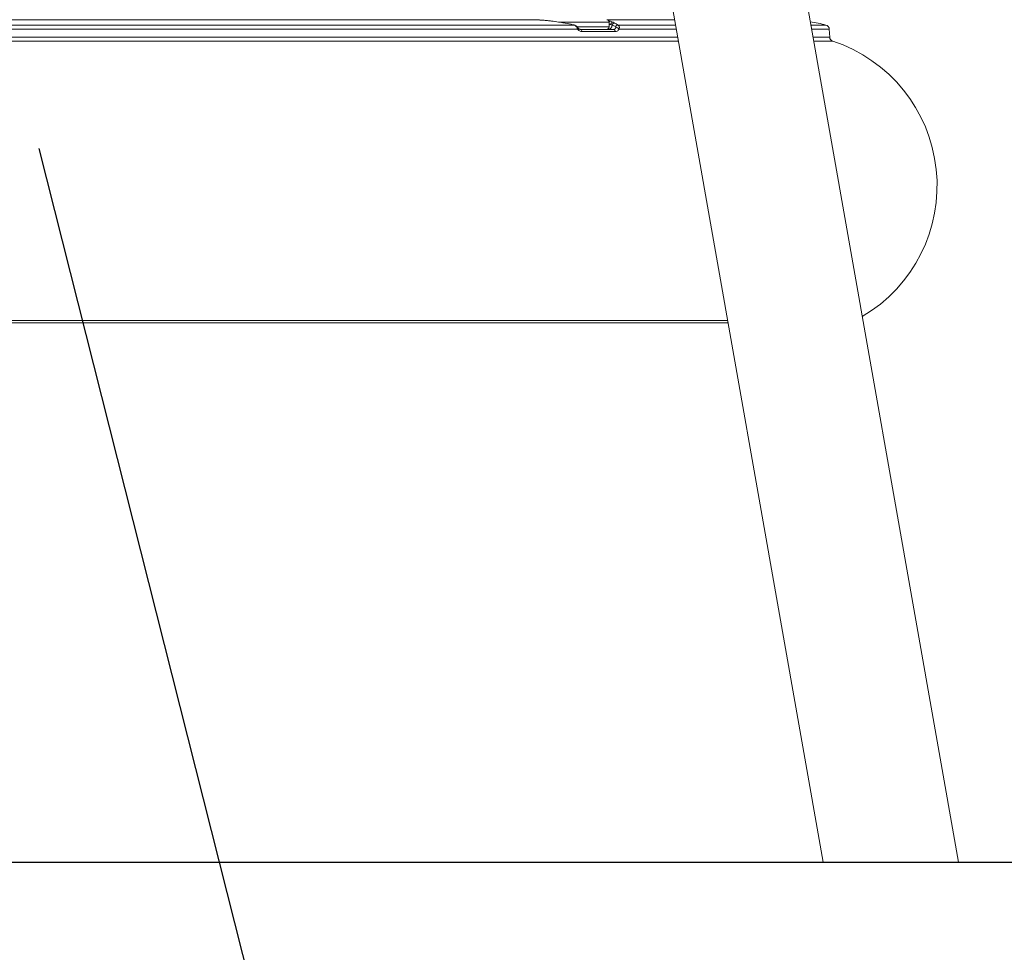
# Model space of a CAD drawing. Extents: x 0 to 25200, y 0 to 17820.
# Drawn here: x 12195 to 12851, y 1975 to 2597 of the extents above; entities that cross this region are included whole.
import ezdxf

# ---------------------------------------------------------------- set-up
doc = ezdxf.new("R2010")
doc.units = 0
doc.header["$LTSCALE"] = 10
doc.header["$MEASUREMENT"] = 0
doc.layers.get('0').update_dxf_attribs({"linetype": 'CONTINUOUS'})
doc.layers.get('DEFPOINTS').update_dxf_attribs({"color": 252, "linetype": 'CONTINUOUS'})
for name, color, linetype in [('D-BGD', 7, 'CONTINUOUS'), ('D-STR-DIM', 7, 'CONTINUOUS'), ('D-STR-HTXT', 7, 'CONTINUOUS')]:
    doc.layers.add(name, color=color, linetype=linetype)
doc.layers.add('D-STR', color=1, linetype='CONTINUOUS', lineweight=15)
doc.styles.add('STYLE_0', font='romans.shx', dxfattribs={"width": 0.6, "bigfont": 'bigfont.shx'})
doc.dimstyles.new('S-60-(xxx)', dxfattribs={"dimscale": 60, "dimtxt": 2.5, "dimasz": 0.5, "dimexe": 0, "dimexo": 1, "dimgap": 0, "dimtad": 1, "dimdec": 1, "dimrnd": 10, "dimdsep": 46, "dimtxsty": 'STYLE_0', "dimblk": 'DOT', "dimcen": 0, "dimclrd": 256, "dimclre": 256, "dimclrt": 256, "dimadec": 0, "dimazin": 0, "dimtfac": 0.05, "dimtdec": 1, "dimtix": 1, "dimtmove": 1, "dimatfit": 3, "dimldrblk": 'NONE', "dimfxl": 1, "dimtolj": 1, "dimlwd": -1, "dimlwe": -1, "dimarcsym": 0})

# ---------------------------------------------------------------- blocks, each defined once
blk = doc.blocks.new('_DOT')
at = {"color": 0, "linetype": 'ByBlock'}
blk.add_line((-0.5, 0), (-1, 0), dxfattribs=at)
at = {"color": 0, "linetype": 'ByBlock', "const_width": 0.5}
blk.add_lwpolyline([(-0.25, 0, 1), (0.25, 0, 1)], format="xyb", close=True, dxfattribs=at)
blk = doc.blocks.new('*D51')
at = {"layer": 'D-STR-DIM', "transparency": 16777216}
for p, q in [((12412.66, 4352.79), (13859.76, 4352.79)), ((13859.76, 2065.36), (13859.76, 4322.79))]:
    blk.add_line(p, q, dxfattribs=at)
at = {"layer": 'DEFPOINTS', "color": 0, "linetype": 'Continuous', "transparency": 16777216}
for p in [(12352.66, 4352.79), (13859.76, 4352.79), (12821.86, 2035.36)]:
    blk.add_point(p, dxfattribs=at)
at = {"layer": 'D-STR-DIM', "linetype": 'Continuous', "transparency": 16777216, "xscale": 30, "yscale": 30, "zscale": 30}
for p, rotation in [((13859.76, 4352.79), 90), ((13859.76, 2035.36), 270)]:
    blk.add_blockref('_DOT', p, dxfattribs=dict(at, rotation=rotation))
at = {"layer": 'D-STR-DIM', "linetype": 'Continuous', "transparency": 16777216, "insert": (13745.48, 3194.08), "char_height": 150, "attachment_point": 5, "rotation": 90, "style": 'STYLE_0'}
blk.add_mtext('\\A1;(2320)', dxfattribs=at)
blk = doc.blocks.new('_None')

msp = doc.modelspace()

# ---------------------------------------------------------------- linework, layer by layer
at = {"layer": 'D-BGD'}
msp.add_line((9786.55, 2035.36), (15501.34, 2035.36), dxfattribs=at)
at = {"layer": 'D-STR', "lineweight": 0, "extrusion": (2.22045e-16, 1, -2.22045e-16)}
for p, q in [((12522.87, 3725.06), (12820.81, 2035.36)), ((12435.32, 3709.62), (12730.54, 2035.36)), ((11881.5, 2597.14), (12538.02, 2597.14)), ((12587.77, 2595.66), (12554.53, 2595.66)), ((12586.76, 2597.14), (12631.48, 2597.14)), ((12587.77, 2595.66), (12587.77, 2592.38)), ((12587.77, 2593.97), (12587.78, 2593.97)), ((11852.71, 2590.95), (12566.81, 2590.95)), ((11855.21, 2593.7), (12564.31, 2593.7)), ((12566.54, 2592.38), (12587.77, 2592.38)), ((12586.24, 2590.79), (12568.62, 2590.79)), ((12568.67, 2590.79), (12590.74, 2590.79)), ((12591.89, 2589.29), (12569.76, 2589.29)), ((12586.21, 2590.79), (12586.24, 2590.79)), ((12593.78, 2593.7), (12632.09, 2593.7)), ((12594.53, 2590.95), (12632.57, 2590.95)), ((12722.36, 2593.7), (12732.42, 2593.7)), ((12722.85, 2590.95), (12734.67, 2590.95)), ((12734.67, 2590.95), (12734.95, 2585.67)), ((11785.6, 2582.98), (12633.98, 2582.98)), ((12633.51, 2585.67), (11786.07, 2585.67)), ((12734.95, 2585.67), (12723.78, 2585.67)), ((12724.25, 2582.98), (12737, 2582.98)), ((11752.46, 2395.04), (12667.12, 2395.04)), ((11752.72, 2396.55), (12666.85, 2396.55)), ((11811.55, 2395.03), (12607.97, 2395.03))]:
    msp.add_line(p, q, dxfattribs=at)
at = {"layer": 'D-STR', "lineweight": 0}
for points in [[(12550.55, 2596.21, 0.005735), (12546.27, 2596.68, 0.00857), (12542.28, 2597, 0.012094), (12538.69, 2597.14, 0.00286), (12538.02, 2597.14)], [(12538.02, 2597.14, -0.010854), (12540.76, 2597.08, -0.010293), (12544.58, 2596.83, -0.007013), (12548.75, 2596.41, -0.002077), (12550.5, 2596.21)], [(12550.5, 2596.21, -0.010835), (12555.38, 2595.51)], [(12555.45, 2595.51, 0.010942), (12550.55, 2596.21)], [(12555.38, 2595.51, -0.006526), (12558.49, 2594.95)], [(12558.58, 2594.96, 0.006459), (12555.45, 2595.51)], [(12558.49, 2594.95, -0.009643), (12563.58, 2593.87, -0.001194), (12564.31, 2593.7)], [(12558.58, 2594.96, -0.009595), (12563.68, 2593.88, -0.001187), (12564.41, 2593.71)], [(12588.73, 2596.21, 0.014365), (12588.23, 2596.37, 0.015159), (12587.5, 2596.55)], [(12587.77, 2594.37, -0.010488), (12588.8, 2593.95)], [(12588.8, 2593.95, -0.002454), (12588.67, 2593.95, -0.002775), (12588.41, 2593.95, 0.000159), (12588.16, 2593.96, 0.004329), (12587.85, 2593.97, 0.001389), (12587.78, 2593.97)], [(12590.49, 2595.51, 0.018191), (12588.73, 2596.21)], [(12588.8, 2593.95, -0.002753), (12589.38, 2593.77, -0.002612), (12589.67, 2593.68, -0.003757), (12589.97, 2593.59)], [(12591.67, 2594.95, 0.015223), (12590.49, 2595.51)], [(12593.78, 2593.7, 0.020819), (12592.61, 2594.44, 0.013641), (12591.67, 2594.95)], [(12564.31, 2593.7, -0.078356), (12565.1, 2593.32, -0.053381), (12565.7, 2592.8, -0.046043), (12566.23, 2592.12, -0.056402), (12566.81, 2590.95)], [(12567.01, 2591.81, 0.041845), (12566.32, 2592.61, 0.048417), (12565.59, 2593.19, 0.085997), (12564.41, 2593.71)], [(12566.81, 2590.95, 0.064348), (12567.62, 2590.09, 0.064429), (12568.46, 2589.57, 0.071548), (12569.36, 2589.31, 0.033434), (12569.76, 2589.29)], [(12568.67, 2590.79, -0.058889), (12568.34, 2590.83, -0.047128), (12568.03, 2590.94, -0.043843), (12567.71, 2591.12, -0.074898), (12567.09, 2591.71, -0.009327), (12567.01, 2591.81)], [(12589.97, 2593.59, -0.020193), (12592.14, 2592.76)], [(12592.27, 2591.9, -0.085089), (12591.78, 2591.24, -0.088393), (12591.28, 2590.9, -0.101203), (12590.74, 2590.79)], [(12591.89, 2589.29, 0.13279), (12593.26, 2589.66, 0.062813), (12593.91, 2590.16, 0.048902), (12594.41, 2590.76, 0.013082), (12594.53, 2590.95)], [(12592.14, 2592.76, -0.13339), (12592.29, 2592.64, -0.082605), (12592.36, 2592.51, -0.069564), (12592.39, 2592.35, -0.063599), (12592.37, 2592.15, -0.065534), (12592.27, 2591.9)], [(12594.53, 2590.95, 0.071042), (12594.66, 2591.97, 0.068034), (12594.54, 2592.71, 0.075391), (12594.29, 2593.25, 0.082126), (12593.98, 2593.58, 0.05199), (12593.78, 2593.7)]]:
    msp.add_lwpolyline(points, format="xyb", dxfattribs=at)
at = {"layer": 'D-STR', "lineweight": 0, "extrusion": (-4.93038e-32, -2.22045e-16, -1)}
for centre, radius, start, end in [((-12533.8, 2595.66), 1.59, 68.65058, 88), ((-12586.18, 2595.66), 1.59, 92, 180), ((-12705.06, 2486.64), 110.5, 98.81052, 104.33677), ((-12586.18, 2592.38), 1.59, 180, 268), ((-12731.68, 2590.79), 3, 104.33677, 177), ((-12737.95, 2585.83), 3, 288.34349, 357), ((-12705.06, 2486.64), 101.5, 108.34349, 239.44966), ((-12607.97, 2438.97), 43.94, 269.27773, 270)]:
    msp.add_arc(centre, radius, start, end, dxfattribs=at)
at = {"layer": 'D-STR', "lineweight": 0}
for centre, major_axis, ratio, start_param, end_param in [((12550.36, 2594.63), (0.19, 1.58), 0.317111, 0, 0.101848), ((12558.28, 2593.4), (0.3, 1.56), 0.341928, 0, 0.156176), ((12588.57, 2594.63), (0.53, 1.5), 0.941612, 0.260427, 0.942008), ((12584.79, 2593.97), (0, 3.18), 0.943371, -1.6677, -1.570796), ((12591.43, 2593.4), (0.73, 1.41), 0.922971, 0.354149, 1.894437), ((12564.04, 2592.16), (0.36, 1.55), 0.3087, 0, 0.192464), ((12587.04, 2593.97), (0, -3.17), 0.930021, 0.000292, 1.451384)]:
    msp.add_ellipse(centre, major_axis=major_axis, ratio=ratio, start_param=start_param, end_param=end_param, dxfattribs=at)
at = {"layer": 'D-STR', "lineweight": 0, "extrusion": (-3.69779e-32, -2.22045e-16, -1)}
for centre, major_axis, ratio, start_param, end_param in [((12555.19, 2593.95), (0.26, 1.57), 0.344637, -0.135347, 0), ((12593.37, 2590.87), (-1.36, 0.83), 0.531005, 0.376477, 2.211586)]:
    msp.add_ellipse(centre, major_axis=major_axis, ratio=ratio, start_param=start_param, end_param=end_param, dxfattribs=at)
at = {"layer": 'D-STR', "lineweight": 0, "extrusion": (-8.62817e-32, -2.22045e-16, -1)}
msp.add_ellipse((12590.29, 2593.95), major_axis=(0.64, 1.45), ratio=0.926281, start_param=-1.95958, end_param=-0.310083, dxfattribs=at)
at = {"layer": 'D-STR', "lineweight": 0, "extrusion": (-4.93038e-32, -2.22045e-16, -1)}
for centre, major_axis, ratio, end_param in [((12565.73, 2590.87), (1.28, 0.94), 0.441011, 0.953797), ((12568.67, 2589.2), (0, 1.59), 0.685714, 1.518436), ((12590.74, 2589.2), (0, 1.59), 0.727871, 1.518436)]:
    msp.add_ellipse(centre, major_axis=major_axis, ratio=ratio, start_param=0, end_param=end_param, dxfattribs=at)
at = {"layer": 'D-STR', "lineweight": 0, "extrusion": (-6.16298e-32, -2.22045e-16, -1)}
msp.add_ellipse((12593.49, 2592.16), major_axis=(0.92, 1.3), ratio=0.92573, start_param=-1.752048, end_param=-0.460238, dxfattribs=at)
at = {"layer": 'D-STR-HTXT', "elevation": -6.65}
msp.add_lwpolyline([(12207.44, 2511.36), (12463.45, 1498.84), (13474.74, 1498.84)], dxfattribs=at)

# ---------------------------------------------------------------- dimensions: what is measured, and where the dimension line sits
at = {"layer": 'D-STR-DIM', "linetype": 'Continuous'}
dim = msp.add_linear_dim(base=(13859.76, 4352.79), p1=(12821.86, 2035.36), p2=(12352.66, 4352.79), angle=90, dimstyle='S-60-(xxx)', override={"dimpost": '(<>)', "dimse1": 1}, dxfattribs=at)
dim.commit()
dim.dimension.update_dxf_attribs({"geometry": '*D51', "text_midpoint": (13745.48, 3194.08)})

doc.saveas('drawing.dxf')
